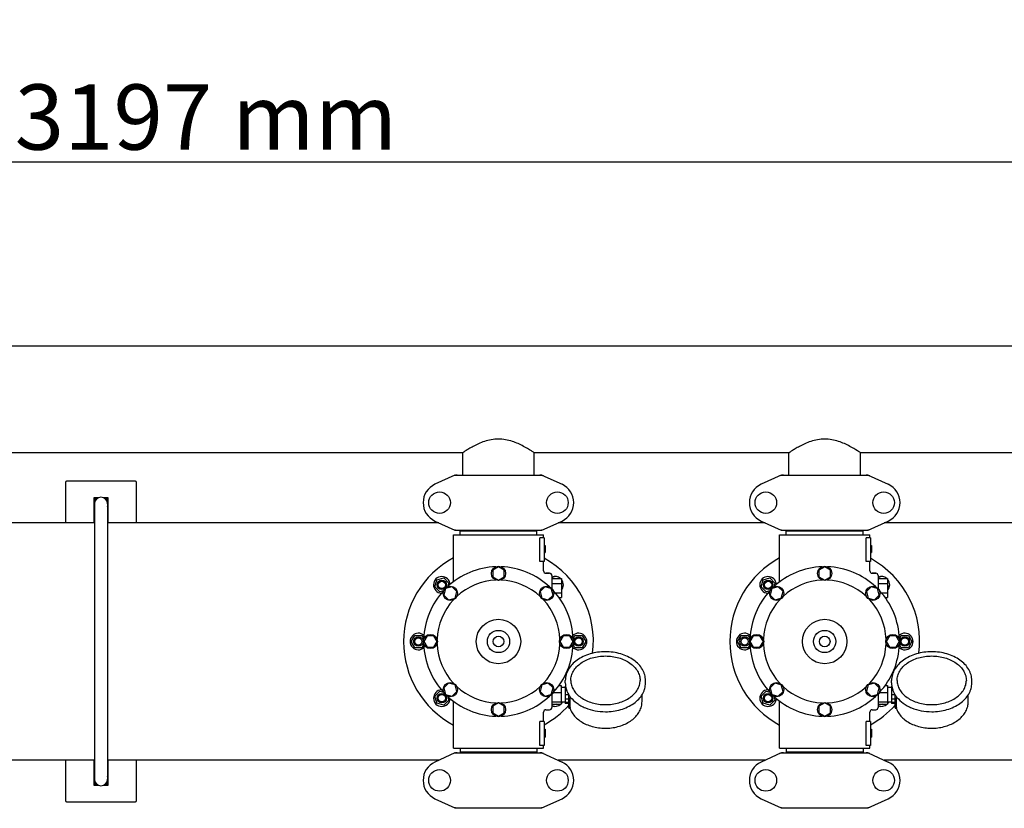
# Model space of a CAD drawing. Units: millimetres. Extents: x 1274 to 7008, y -4616 to 3317.
# Drawn here: x 3172 to 4002, y -1491 to -827 of the extents above; entities that cross this region are included whole.
import ezdxf

# ---------------------------------------------------------------- set-up
doc = ezdxf.new("R2010")
doc.units = ezdxf.units.MM
doc.header["$LTSCALE"] = 30.734
doc.header["$PDMODE"] = 3
doc.header["$PDSIZE"] = 1
doc.layers.get('0').update_dxf_attribs({"linetype": 'CONTINUOUS'})
doc.layers.get('Defpoints').update_dxf_attribs({"linetype": 'CONTINUOUS'})
doc.layers.add('COTAS', color=7, linetype='CONTINUOUS')
doc.styles.add('ARIAL', font='arial.ttf')
doc.dimstyles.new('Diseño_PlanosFabricacion', dxfattribs={"dimtxt": 55, "dimasz": 60, "dimexe": 10, "dimexo": 10, "dimgap": 10, "dimtad": 1, "dimtih": 1, "dimtoh": 1, "dimdec": 0, "dimzin": 1, "dimdsep": 46, "dimtxsty": 'ARIAL', "dimcen": 15, "dimadec": 0, "dimazin": 0, "dimtp": 0.05, "dimtm": 0.05, "dimtfac": 1, "dimtdec": 0, "dimtofl": 0, "dimtmove": 0, "dimatfit": 3, "dimfxl": 0, "dimtolj": 1, "dimarcsym": 0})

# ---------------------------------------------------------------- blocks, each defined once
blk = doc.blocks.new('*D5')
at = {"layer": 'COTAS', "color": 0, "lineweight": -2}
for p, q in [((4885.47, -1494.56), (4885.47, -2407.14)), ((1715.47, -2037.55), (1715.47, -2407.14)), ((1775.47, -2397.14), (4825.47, -2397.14))]:
    blk.add_line(p, q, dxfattribs=at)
at = {"layer": 'COTAS', "color": 0, "lineweight": 0}
for points in [[(1775.47, -2387.14), (1775.47, -2407.14), (1715.47, -2397.14)], [(4825.47, -2387.14), (4825.47, -2407.14), (4885.47, -2397.14)]]:
    blk.add_solid(points, dxfattribs=at)
at = {"layer": 'Defpoints', "color": 0, "lineweight": 0}
for p in [(4885.47, -1484.56), (1715.47, -2027.55), (4885.47, -2397.14)]:
    blk.add_point(p, dxfattribs=at)
at = {"layer": 'COTAS', "color": 0, "insert": (3300.39, -2359.04), "char_height": 55, "attachment_point": 5, "style": 'ARIAL'}
blk.add_mtext('\\A1;3170 mm', dxfattribs=at)
blk = doc.blocks.new('*D4')
at = {"layer": 'COTAS', "color": 0, "lineweight": -2}
for p, q in [((1730.47, -1268.76), (1730.47, -936.72)), ((4927.47, -1083.06), (4927.47, -936.72)), ((4867.47, -946.72), (1790.47, -946.72))]:
    blk.add_line(p, q, dxfattribs=at)
at = {"layer": 'COTAS', "color": 0, "lineweight": 0}
for points in [[(1790.47, -936.72), (1790.47, -956.72), (1730.47, -946.72)], [(4867.47, -936.72), (4867.47, -956.72), (4927.47, -946.72)]]:
    blk.add_solid(points, dxfattribs=at)
at = {"layer": 'Defpoints', "color": 0, "lineweight": 0}
for p in [(1730.47, -946.72), (4927.47, -1093.06), (1730.47, -1278.76)]:
    blk.add_point(p, dxfattribs=at)
at = {"layer": 'COTAS', "color": 0, "insert": (3328.89, -908.62), "char_height": 55, "attachment_point": 5, "style": 'ARIAL'}
blk.add_mtext('\\A1;3197 mm', dxfattribs=at)

msp = doc.modelspace()

# ---------------------------------------------------------------- linework, layer by layer
for p, q in [((4734.47, -1101.56), (1866.47, -1101.56)), ((3545.38, -1191.56), (3055.36, -1191.56)), ((3545.32, -1210.31), (3545.32, -1191.52)), ((3820.38, -1191.56), (3605.36, -1191.56)), ((3605.62, -1210.31), (3605.62, -1191.39)), ((3820.32, -1210.31), (3820.32, -1191.52)), ((4095.38, -1191.56), (3880.36, -1191.56)), ((3880.62, -1210.31), (3880.62, -1191.39)), ((3538.82, -1210.38), (3521.91, -1218.1)), ((3539.13, -1210.31), (3611.81, -1210.31)), ((3612.11, -1210.38), (3629.03, -1218.1)), ((3813.82, -1210.38), (3796.91, -1218.1)), ((3814.13, -1210.31), (3886.81, -1210.31)), ((3887.11, -1210.38), (3904.03, -1218.1)), ((3210.47, -1216.56), (3210.47, -1250.56)), ((3269.47, -1215.56), (3211.47, -1215.56)), ((3270.47, -1250.56), (3270.47, -1216.56)), ((3234.47, -1230.52), (3236.13, -1229.56)), ((3234.47, -1229.56), (3234.47, -1250.56)), ((3238.07, -1229.56), (3234.47, -1229.56)), ((3234.92, -1234.56), (3234.92, -1466.56)), ((3246.47, -1229.56), (3242.86, -1229.56)), ((3244.81, -1229.56), (3246.47, -1230.52)), ((3246.02, -1234.56), (3246.02, -1466.56)), ((3246.47, -1234.56), (3246.02, -1234.56)), ((3246.47, -1235.06), (3246.02, -1235.06)), ((3246.47, -1250.56), (3246.47, -1229.56)), ((3234.92, -1238.86), (3234.47, -1238.6)), ((3246.47, -1238.6), (3246.02, -1238.86)), ((3234.92, -1250.56), (3075.66, -1250.56)), ((3525.27, -1250.56), (3246.02, -1250.56)), ((3521.91, -1249.03), (3538.82, -1256.75)), ((3612.11, -1256.75), (3629.03, -1249.03)), ((3800.27, -1250.56), (3625.66, -1250.56)), ((3796.91, -1249.03), (3813.82, -1256.75)), ((3887.11, -1256.75), (3904.03, -1249.03)), ((4075.27, -1250.56), (3900.66, -1250.56)), ((3537.47, -1300.33), (3537.47, -1260.56)), ((3537.47, -1300.33), (3537.47, -1260.56)), ((3537.47, -1260.56), (3613.47, -1260.56)), ((3539.13, -1256.81), (3611.81, -1256.81)), ((3543.07, -1260.56), (3543.07, -1257.36)), ((3543.07, -1257.36), (3607.87, -1257.36)), ((3546.92, -1257.36), (3546.92, -1256.81)), ((3604.02, -1257.36), (3604.02, -1256.81)), ((3607.87, -1260.56), (3607.87, -1257.36)), ((3613.47, -1263.06), (3613.47, -1260.56)), ((3613.47, -1263.06), (3613.47, -1260.56)), ((3812.47, -1260.56), (3888.47, -1260.56)), ((3812.47, -1300.33), (3812.47, -1260.56)), ((3812.47, -1300.33), (3812.47, -1260.56)), ((3814.13, -1256.81), (3886.81, -1256.81)), ((3818.07, -1257.36), (3882.87, -1257.36)), ((3818.07, -1260.56), (3818.07, -1257.36)), ((3821.92, -1257.36), (3821.92, -1256.81)), ((3879.02, -1257.36), (3879.02, -1256.81)), ((3882.87, -1260.56), (3882.87, -1257.36)), ((3888.47, -1263.06), (3888.47, -1260.56)), ((3888.47, -1263.06), (3888.47, -1260.56)), ((3610.38, -1283.06), (3610.38, -1263.06)), ((3613.97, -1263.06), (3610.38, -1263.06)), ((3613.97, -1263.06), (3613.97, -1283.06)), ((3613.97, -1269.56), (3614.97, -1269.56)), ((3614.97, -1269.56), (3614.97, -1275.56)), ((3888.97, -1263.06), (3885.38, -1263.06)), ((3885.38, -1283.06), (3885.38, -1263.06)), ((3888.97, -1263.06), (3888.97, -1283.06)), ((3888.97, -1269.56), (3889.97, -1269.56)), ((3889.97, -1269.56), (3889.97, -1275.56)), ((3613.97, -1269.73), (3614.97, -1269.73)), ((3613.97, -1270.4), (3614.97, -1270.4)), ((3613.97, -1271.06), (3614.97, -1271.06)), ((3613.97, -1272.06), (3614.97, -1272.06)), ((3613.97, -1272.73), (3614.97, -1272.73)), ((3613.97, -1273.9), (3614.97, -1273.9)), ((3613.97, -1274.56), (3614.97, -1274.56)), ((3613.97, -1275.23), (3614.97, -1275.23)), ((3613.97, -1275.4), (3614.97, -1275.4)), ((3613.97, -1275.56), (3614.97, -1275.56)), ((3888.97, -1269.73), (3889.97, -1269.73)), ((3888.97, -1270.4), (3889.97, -1270.4)), ((3888.97, -1271.06), (3889.97, -1271.06)), ((3888.97, -1272.06), (3889.97, -1272.06)), ((3888.97, -1272.73), (3889.97, -1272.73)), ((3888.97, -1273.9), (3889.97, -1273.9)), ((3888.97, -1274.56), (3889.97, -1274.56)), ((3888.97, -1275.23), (3889.97, -1275.23)), ((3888.97, -1275.4), (3889.97, -1275.4)), ((3888.97, -1275.56), (3889.97, -1275.56)), ((3613.97, -1283.06), (3610.38, -1283.06)), ((3613.47, -1291.06), (3613.47, -1283.06)), ((3613.47, -1291.06), (3613.47, -1283.06)), ((3888.97, -1283.06), (3885.38, -1283.06)), ((3888.47, -1291.06), (3888.47, -1283.06)), ((3888.47, -1291.06), (3888.47, -1283.06)), ((3575.47, -1287.56), (3570.59, -1290.37)), ((3570.59, -1290.37), (3570.59, -1296)), ((3580.34, -1290.37), (3575.47, -1287.56)), ((3580.34, -1296), (3580.34, -1290.37)), ((3618.47, -1293.06), (3615.47, -1293.06)), ((3615.47, -1293.06), (3618.47, -1293.06)), ((3850.47, -1287.56), (3845.59, -1290.37)), ((3845.59, -1290.37), (3845.59, -1296)), ((3855.34, -1290.37), (3850.47, -1287.56)), ((3855.34, -1296), (3855.34, -1290.37)), ((3893.47, -1293.06), (3890.47, -1293.06)), ((3890.47, -1293.06), (3893.47, -1293.06)), ((3521.94, -1304.39), (3523.5, -1298.59)), ((3523.5, -1298.59), (3529.29, -1297.04)), ((3529.29, -1297.04), (3533.53, -1301.28)), ((3533.53, -1301.28), (3532.73, -1304.29)), ((3570.59, -1296), (3575.47, -1298.81)), ((3575.47, -1298.81), (3580.34, -1296)), ((3620.47, -1295.06), (3620.47, -1305.96)), ((3620.47, -1297.56), (3628.47, -1297.56)), ((3620.47, -1301.56), (3628.47, -1301.56)), ((3621.12, -1297.56), (3621.64, -1297.04)), ((3621.64, -1297.04), (3623.61, -1297.56)), ((3628.47, -1297.56), (3628.47, -1313.56)), ((3628.47, -1302.43), (3628.99, -1304.39)), ((3796.94, -1304.39), (3798.5, -1298.59)), ((3798.5, -1298.59), (3804.29, -1297.04)), ((3804.29, -1297.04), (3808.53, -1301.28)), ((3808.53, -1301.28), (3807.73, -1304.29)), ((3845.59, -1296), (3850.47, -1298.81)), ((3850.47, -1298.81), (3855.34, -1296)), ((3895.47, -1295.06), (3895.47, -1305.96)), ((3895.47, -1297.56), (3903.47, -1297.56)), ((3895.47, -1301.56), (3903.47, -1301.56)), ((3896.12, -1297.56), (3896.64, -1297.04)), ((3896.64, -1297.04), (3898.61, -1297.56)), ((3903.47, -1297.56), (3903.47, -1313.56)), ((3903.47, -1302.43), (3903.99, -1304.39)), ((3526.19, -1308.63), (3521.94, -1304.39)), ((3529.19, -1307.82), (3526.19, -1308.63)), ((3530.92, -1306.02), (3529.46, -1311.45)), ((3536.35, -1304.56), (3530.92, -1306.02)), ((3540.33, -1308.54), (3536.35, -1304.56)), ((3538.88, -1313.97), (3540.33, -1308.54)), ((3614.58, -1304.56), (3610.6, -1308.53)), ((3610.6, -1308.53), (3612.06, -1313.97)), ((3620.02, -1306.02), (3614.58, -1304.56)), ((3621.47, -1311.44), (3620.02, -1306.02)), ((3623.3, -1309.56), (3628.47, -1309.56)), ((3628.99, -1304.39), (3628.47, -1304.91)), ((3801.19, -1308.63), (3796.94, -1304.39)), ((3804.19, -1307.82), (3801.19, -1308.63)), ((3805.92, -1306.02), (3804.46, -1311.45)), ((3811.35, -1304.56), (3805.92, -1306.02)), ((3815.33, -1308.54), (3811.35, -1304.56)), ((3813.88, -1313.97), (3815.33, -1308.54)), ((3889.58, -1304.56), (3885.6, -1308.53)), ((3885.6, -1308.53), (3887.06, -1313.97)), ((3895.02, -1306.02), (3889.58, -1304.56)), ((3896.47, -1311.44), (3895.02, -1306.02)), ((3898.3, -1309.56), (3903.47, -1309.56)), ((3903.99, -1304.39), (3903.47, -1304.91)), ((3529.46, -1311.45), (3533.44, -1315.43)), ((3533.44, -1315.43), (3538.88, -1313.97)), ((3612.06, -1313.97), (3617.49, -1315.42)), ((3617.49, -1315.42), (3621.47, -1311.44)), ((3626.45, -1313.56), (3628.47, -1313.56)), ((3804.46, -1311.45), (3808.44, -1315.43)), ((3808.44, -1315.43), (3813.88, -1313.97)), ((3887.06, -1313.97), (3892.49, -1315.42)), ((3892.49, -1315.42), (3896.47, -1311.44)), ((3901.45, -1313.56), (3903.47, -1313.56)), ((3501.97, -1350.56), (3504.97, -1345.37)), ((3504.97, -1355.76), (3501.97, -1350.56)), ((3504.97, -1345.37), (3510.97, -1345.37)), ((3510.97, -1345.37), (3512.52, -1348.06)), ((3515.28, -1345.7), (3512.47, -1350.56)), ((3512.47, -1350.56), (3515.28, -1355.44)), ((3520.9, -1345.7), (3515.28, -1345.7)), ((3523.72, -1350.56), (3520.9, -1345.7)), ((3520.9, -1355.44), (3523.72, -1350.56)), ((3630.03, -1345.69), (3627.22, -1350.56)), ((3627.22, -1350.56), (3630.03, -1355.43)), ((3635.66, -1345.69), (3630.03, -1345.69)), ((3638.47, -1350.56), (3635.66, -1345.69)), ((3635.66, -1355.43), (3638.47, -1350.56)), ((3638.41, -1348.06), (3639.97, -1345.37)), ((3639.97, -1345.37), (3645.97, -1345.37)), ((3645.97, -1345.37), (3648.97, -1350.56)), ((3648.97, -1350.56), (3645.97, -1355.76)), ((3776.97, -1350.56), (3779.97, -1345.37)), ((3779.97, -1355.76), (3776.97, -1350.56)), ((3779.97, -1345.37), (3785.97, -1345.37)), ((3785.97, -1345.37), (3787.52, -1348.06)), ((3790.28, -1345.7), (3787.47, -1350.56)), ((3787.47, -1350.56), (3790.28, -1355.44)), ((3795.9, -1345.7), (3790.28, -1345.7)), ((3798.72, -1350.56), (3795.9, -1345.7)), ((3795.9, -1355.44), (3798.72, -1350.56)), ((3905.03, -1345.69), (3902.22, -1350.56)), ((3902.22, -1350.56), (3905.03, -1355.43)), ((3910.66, -1345.69), (3905.03, -1345.69)), ((3913.47, -1350.56), (3910.66, -1345.69)), ((3910.66, -1355.43), (3913.47, -1350.56)), ((3913.41, -1348.06), (3914.97, -1345.37)), ((3914.97, -1345.37), (3920.97, -1345.37)), ((3920.97, -1345.37), (3923.97, -1350.56)), ((3923.97, -1350.56), (3920.97, -1355.76)), ((3510.97, -1355.76), (3504.97, -1355.76)), ((3512.52, -1353.07), (3510.97, -1355.76)), ((3515.28, -1355.44), (3520.9, -1355.44)), ((3630.03, -1355.43), (3635.66, -1355.43)), ((3639.97, -1355.76), (3638.41, -1353.07)), ((3645.97, -1355.76), (3639.97, -1355.76)), ((3785.97, -1355.76), (3779.97, -1355.76)), ((3787.52, -1353.07), (3785.97, -1355.76)), ((3790.28, -1355.44), (3795.9, -1355.44)), ((3905.03, -1355.43), (3910.66, -1355.43)), ((3914.97, -1355.76), (3913.41, -1353.07)), ((3920.97, -1355.76), (3914.97, -1355.76)), ((3533.44, -1385.7), (3529.47, -1389.68)), ((3538.88, -1387.16), (3533.44, -1385.7)), ((3617.5, -1385.7), (3612.06, -1387.16)), ((3621.48, -1389.68), (3617.5, -1385.7)), ((3631.82, -1385.52), (3631.82, -1383.4)), ((3699.42, -1385.52), (3699.42, -1383.4)), ((3808.44, -1385.7), (3804.47, -1389.68)), ((3813.88, -1387.16), (3808.44, -1385.7)), ((3892.5, -1385.7), (3887.06, -1387.16)), ((3896.48, -1389.68), (3892.5, -1385.7)), ((3906.82, -1385.52), (3906.82, -1383.4)), ((3974.42, -1385.52), (3974.42, -1383.4)), ((3521.94, -1396.74), (3526.19, -1392.5)), ((3526.19, -1392.5), (3529.19, -1393.3)), ((3529.47, -1389.68), (3530.92, -1395.11)), ((3536.35, -1396.57), (3540.33, -1392.59)), ((3540.33, -1392.59), (3538.88, -1387.16)), ((3612.06, -1387.16), (3610.61, -1392.59)), ((3610.61, -1392.59), (3614.59, -1396.57)), ((3620.02, -1395.11), (3621.48, -1389.68)), ((3621.6, -1393.47), (3628.32, -1393.47)), ((3626.33, -1387.74), (3628.32, -1387.74)), ((3628.32, -1387.74), (3628.32, -1403.39)), ((3631.77, -1389.41), (3628.32, -1389.41)), ((3632.05, -1388.31), (3631.77, -1388.31)), ((3631.77, -1388.31), (3631.77, -1402.81)), ((3632.24, -1389.31), (3631.77, -1389.31)), ((3633.02, -1391.9), (3631.77, -1391.9)), ((3796.94, -1396.74), (3801.19, -1392.5)), ((3801.19, -1392.5), (3804.19, -1393.3)), ((3804.47, -1389.68), (3805.92, -1395.11)), ((3811.35, -1396.57), (3815.33, -1392.59)), ((3815.33, -1392.59), (3813.88, -1387.16)), ((3887.06, -1387.16), (3885.61, -1392.59)), ((3885.61, -1392.59), (3889.59, -1396.57)), ((3895.02, -1395.11), (3896.48, -1389.68)), ((3896.6, -1393.47), (3903.32, -1393.47)), ((3901.33, -1387.74), (3903.32, -1387.74)), ((3903.32, -1387.74), (3903.32, -1403.39)), ((3906.77, -1389.41), (3903.32, -1389.41)), ((3907.05, -1388.31), (3906.77, -1388.31)), ((3906.77, -1388.31), (3906.77, -1402.81)), ((3907.24, -1389.31), (3906.77, -1389.31)), ((3908.02, -1391.9), (3906.77, -1391.9)), ((3523.5, -1402.54), (3521.94, -1396.74)), ((3533.53, -1399.85), (3529.29, -1404.09)), ((3530.92, -1395.11), (3536.35, -1396.57)), ((3532.73, -1396.84), (3533.53, -1399.85)), ((3537.47, -1440.56), (3537.47, -1400.8)), ((3575.47, -1402.31), (3570.6, -1405.13)), ((3580.34, -1405.13), (3575.47, -1402.31)), ((3614.59, -1396.57), (3620.02, -1395.11)), ((3620.47, -1395.17), (3620.47, -1406.06)), ((3620.47, -1401.29), (3628.32, -1401.29)), ((3631.77, -1401.71), (3628.32, -1401.71)), ((3634.77, -1395.61), (3631.77, -1395.61)), ((3634.77, -1399.15), (3631.77, -1399.15)), ((3634.77, -1401.86), (3631.77, -1401.86)), ((3634.77, -1406.27), (3634.77, -1395.42)), ((3636.03, -1406.19), (3636.03, -1397.84)), ((3696.47, -1401.22), (3696.47, -1395.42)), ((3798.5, -1402.54), (3796.94, -1396.74)), ((3808.53, -1399.85), (3804.29, -1404.09)), ((3805.92, -1395.11), (3811.35, -1396.57)), ((3807.73, -1396.84), (3808.53, -1399.85)), ((3812.47, -1440.56), (3812.47, -1400.8)), ((3850.47, -1402.31), (3845.6, -1405.13)), ((3855.34, -1405.13), (3850.47, -1402.31)), ((3889.59, -1396.57), (3895.02, -1395.11)), ((3895.47, -1395.17), (3895.47, -1406.06)), ((3895.47, -1401.29), (3903.32, -1401.29)), ((3906.77, -1401.71), (3903.32, -1401.71)), ((3909.77, -1395.61), (3906.77, -1395.61)), ((3909.77, -1399.15), (3906.77, -1399.15)), ((3909.77, -1401.86), (3906.77, -1401.86)), ((3909.77, -1406.27), (3909.77, -1395.42)), ((3911.03, -1406.19), (3911.03, -1397.84)), ((3971.47, -1401.22), (3971.47, -1395.42)), ((3529.29, -1404.09), (3523.5, -1402.54)), ((3570.6, -1405.13), (3570.6, -1410.75)), ((3570.6, -1410.75), (3575.47, -1413.56)), ((3575.47, -1413.56), (3580.34, -1410.75)), ((3580.34, -1410.75), (3580.34, -1405.13)), ((3613.47, -1418.06), (3613.47, -1410.06)), ((3613.47, -1418.06), (3613.47, -1410.06)), ((3615.47, -1408.06), (3618.47, -1408.06)), ((3620.47, -1403.39), (3628.32, -1403.39)), ((3621.64, -1404.09), (3620.94, -1403.39)), ((3624.26, -1403.39), (3621.64, -1404.09)), ((3634.77, -1402.81), (3631.77, -1402.81)), ((3635.27, -1406.77), (3635.86, -1406.77)), ((3635.72, -1406.77), (3635.74, -1406.82)), ((3804.29, -1404.09), (3798.5, -1402.54)), ((3845.6, -1405.13), (3845.6, -1410.75)), ((3845.6, -1410.75), (3850.47, -1413.56)), ((3850.47, -1413.56), (3855.34, -1410.75)), ((3855.34, -1410.75), (3855.34, -1405.13)), ((3888.47, -1418.06), (3888.47, -1410.06)), ((3888.47, -1418.06), (3888.47, -1410.06)), ((3890.47, -1408.06), (3893.47, -1408.06)), ((3895.47, -1403.39), (3903.32, -1403.39)), ((3896.64, -1404.09), (3895.94, -1403.39)), ((3899.26, -1403.39), (3896.64, -1404.09)), ((3909.77, -1402.81), (3906.77, -1402.81)), ((3910.27, -1406.77), (3910.86, -1406.77)), ((3910.72, -1406.77), (3910.74, -1406.82)), ((3613.97, -1418.06), (3610.38, -1418.06)), ((3610.38, -1438.06), (3610.38, -1418.06)), ((3613.97, -1418.06), (3613.97, -1438.06)), ((3888.97, -1418.06), (3885.38, -1418.06)), ((3885.38, -1438.06), (3885.38, -1418.06)), ((3888.97, -1418.06), (3888.97, -1438.06)), ((3613.97, -1424.56), (3614.97, -1424.56)), ((3613.97, -1424.73), (3614.97, -1424.73)), ((3613.97, -1425.4), (3614.97, -1425.4)), ((3613.97, -1426.06), (3614.97, -1426.06)), ((3613.97, -1426.9), (3614.97, -1426.9)), ((3614.97, -1424.56), (3614.97, -1431.06)), ((3888.97, -1424.56), (3889.97, -1424.56)), ((3888.97, -1424.73), (3889.97, -1424.73)), ((3888.97, -1425.4), (3889.97, -1425.4)), ((3888.97, -1426.06), (3889.97, -1426.06)), ((3888.97, -1426.9), (3889.97, -1426.9)), ((3889.97, -1424.56), (3889.97, -1431.06)), ((3613.97, -1428.4), (3614.97, -1428.4)), ((3613.97, -1429.23), (3614.97, -1429.23)), ((3613.97, -1429.9), (3614.97, -1429.9)), ((3613.97, -1430.56), (3614.97, -1430.56)), ((3613.97, -1430.9), (3614.97, -1430.9)), ((3613.97, -1431.06), (3614.97, -1431.06)), ((3888.97, -1428.4), (3889.97, -1428.4)), ((3888.97, -1429.23), (3889.97, -1429.23)), ((3888.97, -1429.9), (3889.97, -1429.9)), ((3888.97, -1430.56), (3889.97, -1430.56)), ((3888.97, -1430.9), (3889.97, -1430.9)), ((3888.97, -1431.06), (3889.97, -1431.06)), ((3537.47, -1440.56), (3613.47, -1440.56)), ((3543.07, -1440.56), (3543.07, -1443.76)), ((3607.87, -1443.76), (3543.07, -1443.76)), ((3546.92, -1444.31), (3546.92, -1443.76)), ((3604.02, -1444.31), (3604.02, -1443.76)), ((3607.87, -1440.56), (3607.87, -1443.76)), ((3613.97, -1438.06), (3610.38, -1438.06)), ((3613.47, -1440.56), (3613.47, -1438.06)), ((3613.47, -1440.56), (3613.47, -1438.06)), ((3812.47, -1440.56), (3888.47, -1440.56)), ((3818.07, -1440.56), (3818.07, -1443.76)), ((3882.87, -1443.76), (3818.07, -1443.76)), ((3821.92, -1444.31), (3821.92, -1443.76)), ((3879.02, -1444.31), (3879.02, -1443.76)), ((3882.87, -1440.56), (3882.87, -1443.76)), ((3888.97, -1438.06), (3885.38, -1438.06)), ((3888.47, -1440.56), (3888.47, -1438.06)), ((3888.47, -1440.56), (3888.47, -1438.06)), ((3234.92, -1450.56), (3075.66, -1450.56)), ((3210.47, -1450.56), (3210.47, -1484.56)), ((3234.47, -1450.56), (3234.47, -1471.56)), ((3525.27, -1450.56), (3246.02, -1450.56)), ((3246.47, -1471.56), (3246.47, -1450.56)), ((3270.47, -1484.56), (3270.47, -1450.56)), ((3538.82, -1444.38), (3521.91, -1452.1)), ((3539.13, -1444.31), (3611.81, -1444.31)), ((3612.11, -1444.38), (3629.03, -1452.1)), ((3800.27, -1450.56), (3625.66, -1450.56)), ((3813.82, -1444.38), (3796.91, -1452.1)), ((3814.13, -1444.31), (3886.81, -1444.31)), ((3887.11, -1444.38), (3904.03, -1452.1)), ((4075.27, -1450.56), (3900.66, -1450.56)), ((3234.47, -1462.52), (3234.92, -1462.26)), ((3246.47, -1467.06), (3245.99, -1467.06)), ((3246.02, -1462.26), (3246.47, -1462.52)), ((3246.47, -1466.56), (3246.02, -1466.56)), ((3236.13, -1471.56), (3234.47, -1470.6)), ((3234.47, -1471.56), (3238.07, -1471.56)), ((3242.86, -1471.56), (3246.47, -1471.56)), ((3246.47, -1470.6), (3244.81, -1471.56)), ((3521.91, -1483.03), (3538.82, -1490.75)), ((3612.11, -1490.75), (3629.03, -1483.03)), ((3796.91, -1483.03), (3813.82, -1490.75)), ((3887.11, -1490.75), (3904.03, -1483.03)), ((3211.47, -1485.56), (3269.47, -1485.56)), ((3539.13, -1490.81), (3611.81, -1490.81)), ((3547.05, -1490.81), (3547.05, -1491.39)), ((3603.89, -1490.81), (3603.89, -1491.39)), ((3814.13, -1490.81), (3886.81, -1490.81)), ((3822.05, -1490.81), (3822.05, -1491.39)), ((3878.89, -1490.81), (3878.89, -1491.39))]:
    msp.add_line(p, q)
for centre, radius in [((3525.82, -1233.56), 9.12), ((3625.12, -1233.56), 9.12), ((3800.82, -1233.56), 9.12), ((3900.12, -1233.56), 9.12), ((3575.47, -1293.19), 6), ((3850.47, -1293.19), 6), ((3527.74, -1302.83), 4), ((3527.74, -1302.83), 3), ((3802.74, -1302.83), 4), ((3802.74, -1302.83), 3), ((3534.9, -1309.99), 6), ((3616.04, -1309.99), 6), ((3809.9, -1309.99), 6), ((3891.04, -1309.99), 6), ((3575.47, -1350.56), 18.75), ((3850.47, -1350.56), 18.75), ((3575.47, -1350.56), 9.38), ((3850.47, -1350.56), 9.38), ((3507.97, -1350.56), 4), ((3507.97, -1350.56), 3), ((3518.09, -1350.56), 6), ((3575.47, -1350.56), 4.5), ((3632.84, -1350.56), 6), ((3642.97, -1350.56), 4), ((3642.97, -1350.56), 3), ((3782.97, -1350.56), 4), ((3782.97, -1350.56), 3), ((3793.09, -1350.56), 6), ((3850.47, -1350.56), 4.5), ((3907.84, -1350.56), 6), ((3917.97, -1350.56), 4), ((3917.97, -1350.56), 3), ((3534.9, -1391.13), 6), ((3616.04, -1391.13), 6), ((3809.9, -1391.13), 6), ((3891.04, -1391.13), 6), ((3527.74, -1398.29), 4), ((3527.74, -1398.29), 3), ((3575.47, -1407.94), 6), ((3802.74, -1398.29), 4), ((3802.74, -1398.29), 3), ((3850.47, -1407.94), 6), ((3525.82, -1467.56), 9.12), ((3625.12, -1467.56), 9.12), ((3800.82, -1467.56), 9.12), ((3900.12, -1467.56), 9.12)]:
    msp.add_circle(centre, radius)
for centre, radius, start, end in [((3540.62, -1217.88), 7.57, 100.93872, 114.51675), ((3540.61, -1217.88), 7.57, 90.00422, 100.87711), ((3610.33, -1217.84), 7.53, 65.44791, 90.02255), ((3815.62, -1217.88), 7.57, 100.93872, 114.51675), ((3815.61, -1217.88), 7.57, 90.00422, 100.87711), ((3885.33, -1217.84), 7.53, 65.44791, 90.02255), ((3211.47, -1216.56), 1, 90, 180), ((3269.47, -1216.56), 1, 0, 90), ((3528.97, -1233.56), 17, 114.52955, 245.47045), ((3621.97, -1233.56), 17, 294.52955, 65.47045), ((3803.97, -1233.56), 17, 114.52955, 245.47045), ((3896.97, -1233.56), 17, 294.52955, 65.47045), ((3240.47, -1234.56), 6.05, 124.26308, 172.66295), ((3240.47, -1234.56), 6.05, 187.33456, 203.44675), ((3240.47, -1234.56), 5.55, 0, 180), ((3240.47, -1234.56), 6.05, 7.36801, 55.74176), ((3240.47, -1234.56), 6.05, 336.55248, 352.65444), ((3540.61, -1249.28), 7.53, 245.44791, 270.02255), ((3610.33, -1249.24), 7.57, 270.00422, 280.87711), ((3610.32, -1249.24), 7.57, 280.93872, 294.51675), ((3815.61, -1249.28), 7.53, 245.44791, 270.02255), ((3885.33, -1249.24), 7.57, 270.00422, 280.87711), ((3885.32, -1249.24), 7.57, 280.93872, 294.51675), ((3575.47, -1350.56), 80, 118.36189, 241.63811), ((3575.47, -1350.56), 80, 352.88589, 61.22964), ((3850.47, -1350.56), 80, 118.36189, 241.63811), ((3850.47, -1350.56), 80, 352.88589, 61.22964), ((3575.47, -1350.56), 63, 91.98987, 133.01013), ((3575.47, -1350.56), 63, 46.98987, 88.01013), ((3615.47, -1291.06), 2, 179.99702, 270.00184), ((3618.47, -1295.06), 2, 0, 90), ((3850.47, -1350.56), 63, 91.98987, 133.01013), ((3850.47, -1350.56), 63, 46.98987, 88.01013), ((3890.47, -1291.06), 2, 179.99702, 270.00184), ((3893.47, -1295.06), 2, 0, 90), ((3527.74, -1302.83), 7, 2.6269, 267.41331), ((3575.47, -1350.56), 51.75, 92.19556, 132.80444), ((3575.47, -1350.56), 51.75, 47.19556, 87.80444), ((3623.2, -1302.83), 7, 48.92517, 112.97358), ((3623.2, -1302.83), 7, 318.85676, 40.90909), ((3802.74, -1302.83), 7, 2.6269, 267.41331), ((3850.47, -1350.56), 51.75, 92.19556, 132.80444), ((3850.47, -1350.56), 51.75, 47.19556, 87.80444), ((3898.2, -1302.83), 7, 48.92517, 112.97358), ((3898.2, -1302.83), 7, 318.85676, 40.90909), ((3575.47, -1350.56), 63, 136.98987, 178.01013), ((3575.47, -1350.56), 63, 1.98987, 43.01013), ((3850.47, -1350.56), 63, 136.98987, 178.01013), ((3850.47, -1350.56), 63, 1.98987, 43.01013), ((3575.47, -1350.56), 51.75, 137.19556, 177.80444), ((3575.47, -1350.56), 51.75, 2.19556, 42.80444), ((3850.47, -1350.56), 51.75, 137.19556, 177.80444), ((3850.47, -1350.56), 51.75, 2.19556, 42.80444), ((3507.97, -1350.56), 7, 47.55803, 312.41329), ((3642.97, -1350.56), 7, 227.55803, 132.41329), ((3782.97, -1350.56), 7, 47.55803, 312.41329), ((3917.97, -1350.56), 7, 227.55803, 132.41329), ((3575.47, -1350.56), 51.75, 182.19556, 222.80444), ((3575.47, -1350.56), 51.75, 317.19556, 357.80444), ((3850.47, -1350.56), 51.75, 182.19556, 222.80444), ((3850.47, -1350.56), 51.75, 317.19556, 357.80444), ((3575.47, -1350.56), 63, 181.98987, 223.01013), ((3575.47, -1350.56), 63, 316.98987, 358.01013), ((3850.47, -1350.56), 63, 181.98987, 223.01013), ((3850.47, -1350.56), 63, 316.98987, 358.01013), ((3527.74, -1398.29), 7, 92.558, 357.33916), ((3575.47, -1350.56), 51.75, 227.19556, 267.80444), ((3575.47, -1350.56), 51.75, 272.19556, 312.80444), ((3802.74, -1398.29), 7, 92.558, 357.33916), ((3850.47, -1350.56), 51.75, 227.19556, 267.80444), ((3850.47, -1350.56), 51.75, 272.19556, 312.80444), ((3575.47, -1350.56), 63, 226.98987, 268.01013), ((3575.47, -1350.56), 63, 271.98987, 313.01013), ((3623.2, -1398.29), 7, 317.0488, 330.70309), ((3653.07, -1383.99), 21.58, 211.86594, 212.3794), ((3653.85, -1383.49), 22.51, 212.40425, 218.83274), ((3850.47, -1350.56), 63, 226.98987, 268.01013), ((3850.47, -1350.56), 63, 271.98987, 313.01013), ((3898.2, -1398.29), 7, 317.0488, 330.70309), ((3928.07, -1383.99), 21.58, 211.86594, 212.3794), ((3928.85, -1383.49), 22.51, 212.40425, 218.83274), ((3615.47, -1410.06), 2, 89.9963, 180.00423), ((3575.47, -1350.56), 80, 298.77027, 317.84325), ((3618.47, -1406.06), 2, 270, 0), ((3623.2, -1398.29), 7, 247.01478, 313.2192), ((3635.27, -1406.27), 0.5, 179.99824, 270), ((3890.47, -1410.06), 2, 89.9963, 180.00423), ((3850.47, -1350.56), 80, 298.77027, 317.84325), ((3893.47, -1406.06), 2, 270, 0), ((3898.2, -1398.29), 7, 247.01478, 313.2192), ((3910.27, -1406.27), 0.5, 179.99824, 270), ((3528.97, -1467.56), 17, 114.52955, 245.47045), ((3540.62, -1451.88), 7.57, 100.93872, 114.51675), ((3540.61, -1451.88), 7.57, 90.00422, 100.87711), ((3610.33, -1451.84), 7.53, 65.44791, 90.02255), ((3621.97, -1467.56), 17, 294.52955, 65.47045), ((3803.97, -1467.56), 17, 114.52955, 245.47045), ((3815.62, -1451.88), 7.57, 100.93872, 114.51675), ((3815.61, -1451.88), 7.57, 90.00422, 100.87711), ((3885.33, -1451.84), 7.53, 65.44791, 90.02255), ((3896.97, -1467.56), 17, 294.52955, 65.47045), ((3240.47, -1466.56), 6.05, 156.55065, 172.66299), ((3240.47, -1466.56), 6.05, 187.33461, 235.7406), ((3240.47, -1466.56), 5.55, 180, 0), ((3240.47, -1466.56), 6.05, 304.25758, 352.65446), ((3240.47, -1466.56), 6.05, 7.36807, 23.45164), ((3211.47, -1484.56), 1, 180, 270), ((3269.47, -1484.56), 1, 270, 0), ((3540.61, -1483.28), 7.53, 245.44791, 270.02255), ((3610.33, -1483.24), 7.57, 270.00422, 280.87711), ((3610.32, -1483.24), 7.57, 280.93872, 294.51675), ((3815.61, -1483.28), 7.53, 245.44791, 270.02255), ((3885.33, -1483.24), 7.57, 270.00422, 280.87711), ((3885.32, -1483.24), 7.57, 280.93872, 294.51675)]:
    msp.add_arc(centre, radius, start, end)
for points, knots in [([(3575.47, -1179.97), (3573.44, -1179.97), (3569.45, -1180.36), (3563.81, -1181.81), (3558.77, -1183.83), (3554.4, -1186.01), (3551.23, -1187.82), (3549.09, -1189.12), (3547.8, -1189.94), (3546.82, -1190.56), (3545.96, -1191.16), (3545.71, -1191.27), (3545.28, -1191.61), (3545.32, -1191.56)], [0, 0, 0, 0, 0.18569, 0.364926, 0.531652, 0.682111, 0.811065, 0.865548, 0.912075, 0.949613, 0.977218, 0.99422, 1, 1, 1, 1]), ([(3605.62, -1191.56), (3604.82, -1191.01), (3601.89, -1189.13), (3595.94, -1185.55), (3586.88, -1181.39), (3579.43, -1179.97), (3575.47, -1179.97)], [0, 0, 0, 0, 0.088849, 0.319307, 0.636443, 1, 1, 1, 1]), ([(3850.47, -1179.97), (3848.44, -1179.97), (3844.45, -1180.36), (3838.81, -1181.81), (3833.77, -1183.83), (3829.4, -1186.01), (3826.23, -1187.82), (3824.09, -1189.12), (3822.8, -1189.94), (3821.82, -1190.56), (3820.96, -1191.16), (3820.71, -1191.27), (3820.28, -1191.61), (3820.32, -1191.56)], [0, 0, 0, 0, 0.18569, 0.364926, 0.531652, 0.682111, 0.811065, 0.865548, 0.912075, 0.949613, 0.977218, 0.99422, 1, 1, 1, 1]), ([(3880.62, -1191.56), (3879.82, -1191.01), (3876.89, -1189.13), (3870.94, -1185.55), (3861.88, -1181.39), (3854.43, -1179.97), (3850.47, -1179.97)], [0, 0, 0, 0, 0.088849, 0.319307, 0.636443, 1, 1, 1, 1]), ([(3665.62, -1359.21), (3663.42, -1359.21), (3659.07, -1359.51), (3652.77, -1360.85), (3646.94, -1363.04), (3641.79, -1366.01), (3637.52, -1369.66), (3634.8, -1373.22), (3633.26, -1376.27), (3632.43, -1378.6), (3631.93, -1380.99), (3631.82, -1382.6), (3631.82, -1383.4)], [0, 0, 0, 0, 0.143598, 0.284568, 0.42059, 0.549903, 0.671614, 0.785951, 0.840874, 0.894608, 0.94752, 1, 1, 1, 1]), ([(3699.42, -1383.4), (3699.42, -1382.6), (3699.31, -1380.99), (3698.81, -1378.6), (3697.98, -1376.27), (3696.44, -1373.22), (3693.72, -1369.66), (3689.45, -1366.01), (3684.3, -1363.04), (3678.47, -1360.85), (3672.16, -1359.51), (3667.81, -1359.21), (3665.62, -1359.21)], [0, 0, 0, 0, 0.05248, 0.105391, 0.159126, 0.214049, 0.328386, 0.450098, 0.57941, 0.715432, 0.856402, 1, 1, 1, 1]), ([(3940.62, -1359.21), (3938.42, -1359.21), (3934.07, -1359.51), (3927.77, -1360.85), (3921.94, -1363.04), (3916.79, -1366.01), (3912.52, -1369.66), (3909.8, -1373.22), (3908.26, -1376.27), (3907.43, -1378.6), (3906.93, -1380.99), (3906.82, -1382.6), (3906.82, -1383.4)], [0, 0, 0, 0, 0.143598, 0.284568, 0.42059, 0.549903, 0.671614, 0.785951, 0.840874, 0.894608, 0.94752, 1, 1, 1, 1]), ([(3974.42, -1383.4), (3974.42, -1382.6), (3974.31, -1380.99), (3973.81, -1378.6), (3972.98, -1376.27), (3971.44, -1373.22), (3968.72, -1369.66), (3964.45, -1366.01), (3959.3, -1363.04), (3953.47, -1360.85), (3947.16, -1359.51), (3942.81, -1359.21), (3940.62, -1359.21)], [0, 0, 0, 0, 0.05248, 0.105391, 0.159126, 0.214049, 0.328386, 0.450098, 0.57941, 0.715432, 0.856402, 1, 1, 1, 1]), ([(3636.42, -1383.4), (3636.42, -1382.72), (3636.51, -1381.36), (3636.94, -1379.35), (3637.64, -1377.37), (3638.96, -1374.78), (3641.29, -1371.74), (3644.97, -1368.61), (3649.42, -1366.06), (3654.47, -1364.17), (3659.94, -1363.01), (3663.71, -1362.75), (3665.62, -1362.75)], [0, 0, 0, 0, 0.051498, 0.103484, 0.156417, 0.210693, 0.324285, 0.445964, 0.575831, 0.712829, 0.855038, 1, 1, 1, 1]), ([(3665.62, -1362.75), (3667.52, -1362.75), (3671.3, -1363.01), (3676.76, -1364.17), (3681.82, -1366.06), (3686.26, -1368.61), (3689.94, -1371.74), (3692.28, -1374.78), (3693.6, -1377.37), (3694.3, -1379.35), (3694.72, -1381.36), (3694.82, -1382.72), (3694.82, -1383.4)], [0, 0, 0, 0, 0.144962, 0.287171, 0.424169, 0.554036, 0.675715, 0.789307, 0.843583, 0.896516, 0.948502, 1, 1, 1, 1]), ([(3911.42, -1383.4), (3911.42, -1382.72), (3911.51, -1381.36), (3911.94, -1379.35), (3912.64, -1377.37), (3913.96, -1374.78), (3916.29, -1371.74), (3919.97, -1368.61), (3924.42, -1366.06), (3929.47, -1364.17), (3934.94, -1363.01), (3938.71, -1362.75), (3940.62, -1362.75)], [0, 0, 0, 0, 0.051498, 0.103484, 0.156417, 0.210693, 0.324285, 0.445964, 0.575831, 0.712829, 0.855038, 1, 1, 1, 1]), ([(3940.62, -1362.75), (3942.52, -1362.75), (3946.3, -1363.01), (3951.76, -1364.17), (3956.82, -1366.06), (3961.26, -1368.61), (3964.94, -1371.74), (3967.28, -1374.78), (3968.6, -1377.37), (3969.3, -1379.35), (3969.72, -1381.36), (3969.82, -1382.72), (3969.82, -1383.4)], [0, 0, 0, 0, 0.144962, 0.287171, 0.424169, 0.554036, 0.675715, 0.789307, 0.843583, 0.896516, 0.948502, 1, 1, 1, 1]), ([(3631.82, -1385.52), (3631.82, -1386.37), (3631.94, -1388.08), (3632.51, -1390.6), (3633.43, -1393.07), (3634.27, -1394.62), (3634.74, -1395.38)], [0, 0, 0, 0, 0.244634, 0.491513, 0.742683, 1, 1, 1, 1]), ([(3636.42, -1383.4), (3636.42, -1384.06), (3636.51, -1385.38), (3636.93, -1387.34), (3637.62, -1389.27), (3638.92, -1391.81), (3641.24, -1394.82), (3644.9, -1397.91), (3649.35, -1400.45), (3654.41, -1402.33), (3659.91, -1403.49), (3663.7, -1403.76), (3665.62, -1403.76)], [0, 0, 0, 0, 0.050279, 0.101157, 0.153104, 0.206596, 0.319292, 0.440944, 0.571492, 0.709676, 0.853386, 1, 1, 1, 1]), ([(3665.62, -1403.76), (3667.53, -1403.76), (3671.33, -1403.49), (3676.82, -1402.33), (3681.89, -1400.45), (3686.34, -1397.91), (3690, -1394.82), (3692.32, -1391.81), (3693.62, -1389.27), (3694.31, -1387.34), (3694.73, -1385.38), (3694.82, -1384.06), (3694.82, -1383.4)], [0, 0, 0, 0, 0.146613, 0.290324, 0.428508, 0.559056, 0.680708, 0.793404, 0.846896, 0.898843, 0.949721, 1, 1, 1, 1]), ([(3665.62, -1409.72), (3667.81, -1409.72), (3672.16, -1409.41), (3678.47, -1408.07), (3684.3, -1405.88), (3689.45, -1402.91), (3693.72, -1399.27), (3696.44, -1395.7), (3697.98, -1392.65), (3698.81, -1390.32), (3699.31, -1387.94), (3699.42, -1386.32), (3699.42, -1385.52)], [0, 0, 0, 0, 0.143598, 0.284568, 0.42059, 0.549903, 0.671614, 0.785951, 0.840874, 0.894608, 0.94752, 1, 1, 1, 1]), ([(3906.82, -1385.52), (3906.82, -1386.37), (3906.94, -1388.08), (3907.51, -1390.6), (3908.43, -1393.07), (3909.27, -1394.62), (3909.74, -1395.38)], [0, 0, 0, 0, 0.244634, 0.491513, 0.742683, 1, 1, 1, 1]), ([(3911.42, -1383.4), (3911.42, -1384.06), (3911.51, -1385.38), (3911.93, -1387.34), (3912.62, -1389.27), (3913.92, -1391.81), (3916.24, -1394.82), (3919.9, -1397.91), (3924.35, -1400.45), (3929.41, -1402.33), (3934.91, -1403.49), (3938.7, -1403.76), (3940.62, -1403.76)], [0, 0, 0, 0, 0.050279, 0.101157, 0.153104, 0.206596, 0.319292, 0.440944, 0.571492, 0.709676, 0.853386, 1, 1, 1, 1]), ([(3940.62, -1403.76), (3942.53, -1403.76), (3946.33, -1403.49), (3951.82, -1402.33), (3956.89, -1400.45), (3961.34, -1397.91), (3965, -1394.82), (3967.32, -1391.81), (3968.62, -1389.27), (3969.31, -1387.34), (3969.73, -1385.38), (3969.82, -1384.06), (3969.82, -1383.4)], [0, 0, 0, 0, 0.146613, 0.290324, 0.428508, 0.559056, 0.680708, 0.793404, 0.846896, 0.898843, 0.949721, 1, 1, 1, 1]), ([(3940.62, -1409.72), (3942.81, -1409.72), (3947.16, -1409.41), (3953.47, -1408.07), (3959.3, -1405.88), (3964.45, -1402.91), (3968.72, -1399.27), (3971.44, -1395.7), (3972.98, -1392.65), (3973.81, -1390.32), (3974.31, -1387.94), (3974.42, -1386.32), (3974.42, -1385.52)], [0, 0, 0, 0, 0.143598, 0.284568, 0.42059, 0.549903, 0.671614, 0.785951, 0.840874, 0.894608, 0.94752, 1, 1, 1, 1]), ([(3635.74, -1406.82), (3636.21, -1408.17), (3637.53, -1410.82), (3640.39, -1414.36), (3644.03, -1417.43), (3648.35, -1419.95), (3653.19, -1421.87), (3658.42, -1423.13), (3663.87, -1423.7), (3669.37, -1423.57), (3674.76, -1422.74), (3679.86, -1421.24), (3684.53, -1419.09), (3688.62, -1416.37), (3691.99, -1413.12), (3694.52, -1409.43), (3696.11, -1405.42), (3696.47, -1402.61), (3696.47, -1401.22)], [0, 0, 0, 0, 0.054886, 0.112256, 0.172662, 0.236226, 0.302659, 0.371327, 0.441352, 0.511712, 0.581355, 0.649297, 0.714739, 0.777162, 0.836421, 0.892799, 0.946988, 1, 1, 1, 1]), ([(3635.98, -1397.16), (3635.99, -1397.22), (3636.01, -1397.45), (3636.03, -1397.68), (3636.03, -1397.84)], [0, 0, 0, 0, 0.274199, 1, 1, 1, 1]), ([(3636.31, -1397.6), (3637.85, -1399.52), (3640.68, -1402.1), (3645.04, -1404.81), (3650.02, -1407.18), (3656.91, -1409.18), (3662.69, -1409.72), (3665.62, -1409.72)], [0, 0, 0, 0, 0.22566, 0.345956, 0.47076, 0.731046, 1, 1, 1, 1]), ([(3910.74, -1406.82), (3911.21, -1408.17), (3912.53, -1410.82), (3915.39, -1414.36), (3919.03, -1417.43), (3923.35, -1419.95), (3928.19, -1421.87), (3933.42, -1423.13), (3938.87, -1423.7), (3944.37, -1423.57), (3949.76, -1422.74), (3954.86, -1421.24), (3959.53, -1419.09), (3963.62, -1416.37), (3966.99, -1413.12), (3969.52, -1409.43), (3971.11, -1405.42), (3971.47, -1402.61), (3971.47, -1401.22)], [0, 0, 0, 0, 0.054886, 0.112256, 0.172662, 0.236226, 0.302659, 0.371327, 0.441352, 0.511712, 0.581355, 0.649297, 0.714739, 0.777162, 0.836421, 0.892799, 0.946988, 1, 1, 1, 1]), ([(3910.98, -1397.16), (3910.99, -1397.22), (3911.01, -1397.45), (3911.03, -1397.68), (3911.03, -1397.84)], [0, 0, 0, 0, 0.274199, 1, 1, 1, 1]), ([(3911.31, -1397.6), (3912.85, -1399.52), (3915.68, -1402.1), (3920.04, -1404.81), (3925.02, -1407.18), (3931.91, -1409.18), (3937.69, -1409.72), (3940.62, -1409.72)], [0, 0, 0, 0, 0.22566, 0.345956, 0.47076, 0.731046, 1, 1, 1, 1]), ([(3636.03, -1406.19), (3636.03, -1406.27), (3636.02, -1406.39), (3636, -1406.53), (3635.98, -1406.65), (3635.93, -1406.77), (3635.86, -1406.77)], [0, 0, 0, 0, 0.396022, 0.557672, 0.693678, 1, 1, 1, 1]), ([(3911.03, -1406.19), (3911.03, -1406.27), (3911.02, -1406.39), (3911, -1406.53), (3910.98, -1406.65), (3910.93, -1406.77), (3910.86, -1406.77)], [0, 0, 0, 0, 0.396022, 0.557672, 0.693678, 1, 1, 1, 1])]:
    msp.add_open_spline(points, degree=3, knots=knots)
for points in [[(3538.82, -1210.38), (3538.92, -1210.34), (3539.02, -1210.31), (3539.13, -1210.31)], [(3611.81, -1210.31), (3611.91, -1210.31), (3612.02, -1210.34), (3612.11, -1210.38)], [(3813.82, -1210.38), (3813.92, -1210.34), (3814.02, -1210.31), (3814.13, -1210.31)], [(3886.81, -1210.31), (3886.91, -1210.31), (3887.02, -1210.34), (3887.11, -1210.38)], [(3539.13, -1256.81), (3539.02, -1256.81), (3538.92, -1256.79), (3538.82, -1256.75)], [(3612.11, -1256.75), (3612.02, -1256.79), (3611.91, -1256.81), (3611.81, -1256.81)], [(3814.13, -1256.81), (3814.02, -1256.81), (3813.92, -1256.79), (3813.82, -1256.75)], [(3887.11, -1256.75), (3887.02, -1256.79), (3886.91, -1256.81), (3886.81, -1256.81)], [(3538.82, -1444.38), (3538.92, -1444.34), (3539.02, -1444.31), (3539.13, -1444.31)], [(3611.81, -1444.31), (3611.91, -1444.31), (3612.02, -1444.34), (3612.11, -1444.38)], [(3813.82, -1444.38), (3813.92, -1444.34), (3814.02, -1444.31), (3814.13, -1444.31)], [(3886.81, -1444.31), (3886.91, -1444.31), (3887.02, -1444.34), (3887.11, -1444.38)], [(3539.13, -1490.81), (3539.02, -1490.81), (3538.92, -1490.79), (3538.82, -1490.75)], [(3612.11, -1490.75), (3612.02, -1490.79), (3611.91, -1490.81), (3611.81, -1490.81)], [(3814.13, -1490.81), (3814.02, -1490.81), (3813.92, -1490.79), (3813.82, -1490.75)], [(3887.11, -1490.75), (3887.02, -1490.79), (3886.91, -1490.81), (3886.81, -1490.81)]]:
    msp.add_open_spline(points, degree=3)

# ---------------------------------------------------------------- dimensions: what is measured, and where the dimension line sits
at = {"layer": 'COTAS'}
for base, p1, p2, picture, middle in [((1730.47, -946.72), (4927.47, -1093.06), (1730.47, -1278.76), '*D4', (3328.89, -946.72)), ((4885.47, -2397.14), (1715.47, -2027.55), (4885.47, -1484.56), '*D5', (3300.39, -2397.14))]:
    dim = msp.add_linear_dim(base=base, p1=p1, p2=p2, dimstyle='Diseño_PlanosFabricacion', override={"dimpost": ' mm'}, dxfattribs=at)
    dim.commit()
    dim.dimension.update_dxf_attribs({"geometry": picture, "text_midpoint": middle, "dimtype": 160})

doc.saveas('drawing.dxf')
